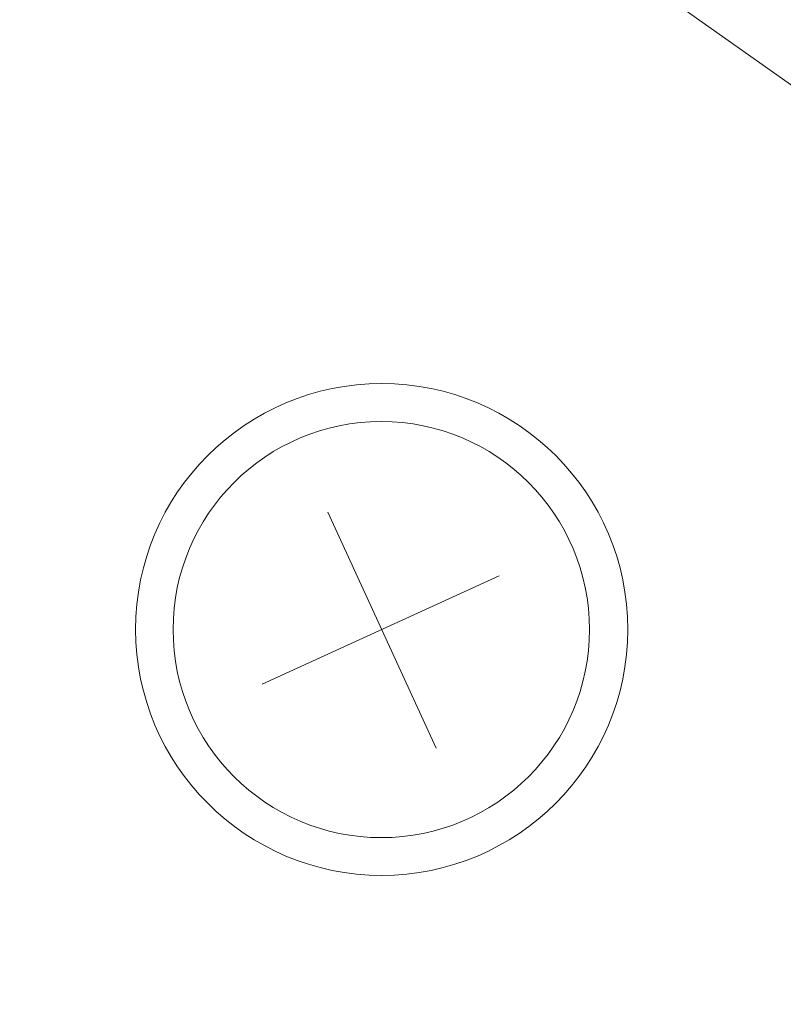
# Model space of a CAD drawing. Units: metres. Extents: x -213 to 546826, y 115 to 6585862.
# Drawn here: x 546510 to 546510, y 6585119 to 6585119 of the extents above; entities that cross this region are included whole.
import ezdxf

# ---------------------------------------------------------------- set-up
doc = ezdxf.new("R2010")
doc.units = ezdxf.units.M
doc.linetypes.add('MCP_EP_AS-4-03$0$CENTER', pattern=[2, 1.25, -0.25, 0.25, -0.25])
doc.linetypes.add('MCP_EP_AS-4-03$0$xref_MC Peetri_asend EP_270417$0$HIDDEN', pattern=[0.375, 0.25, -0.125])
doc.layers.get('0').update_dxf_attribs({"lineweight": 9})
doc.layers.add('MCP_EP_AS-4-03$0$13', color=150, linetype='Continuous')
doc.layers.add('MCP_EP_AS-4-03$0$xref_MC Peetri_asend EP_270417$0$TULETÕKKES', color=150, linetype='Continuous')
doc.layers.add('XR_xref', color=7, linetype='Continuous', lineweight=9)

# ---------------------------------------------------------------- blocks, each defined once
blk = doc.blocks.new('MCP_EP_AS-4-03$0$A$C7F0D1CDF')
at = {"color": 1, "linetype": 'MCP_EP_AS-4-03$0$CENTER', "lineweight": 15}
for p, q in [((64.89, 30.82), (64.89, 99.37)), ((98.92, 64.89), (30.25, 64.89))]:
    blk.add_line(p, q, dxfattribs=at)
at = {"lineweight": 13}
for centre, radius in [((64.89, 64.89), 64.89), ((64.78, 64.88), 54.91)]:
    blk.add_circle(centre, radius, dxfattribs=at)
blk = doc.blocks.new('MCP_EP_AS-4-03$0$A$C520A364C')
at = {"lineweight": 15}
blk.add_line((747.09, 940.85), (589.37, 1212.28), dxfattribs=at)
for radius in [1119.99, 1100]:
    blk.add_circle((1348.57, 1269.43), radius, dxfattribs=at)
for centre, radius, start, end in [((1348.57, 1269.43), 1269.99, 5.97831, 177.42079), ((1348.55, 1269.41), 1139.96, 182.33191, 267.66809), ((1348.57, 1269.43), 1269.99, 182.5792, 354.02164)]:
    blk.add_arc(centre, radius, start, end, dxfattribs=at)
at = {"color": 3, "lineweight": 15, "xscale": -1, "rotation": 180.0000124027506}
blk.add_blockref('MCP_EP_AS-4-03$0$A$C7F0D1CDF', (458.2, 1033.61), dxfattribs=at)
blk = doc.blocks.new('MCP_EP_AS-4-03')
at = {"layer": 'MCP_EP_AS-4-03$0$xref_MC Peetri_asend EP_270417$0$TULETÕKKES', "linetype": 'MCP_EP_AS-4-03$0$xref_MC Peetri_asend EP_270417$0$HIDDEN', "ltscale": 20}
blk.add_arc((546500.12343, 6585183.05622), 100, 192.1847591, 294.9941268, dxfattribs=at)
at = {"layer": 'MCP_EP_AS-4-03$0$13', "lineweight": 15, "xscale": 0.001, "yscale": 0.001, "zscale": 0.001, "rotation": 24.55642809046436}
blk.add_blockref('MCP_EP_AS-4-03$0$A$C520A364C', (546509.90346, 6585117.8599), dxfattribs=at)

msp = doc.modelspace()

# ---------------------------------------------------------------- block references
at = {"layer": 'XR_xref', "ltscale": 0.5}
msp.add_blockref('MCP_EP_AS-4-03', (0, 0), dxfattribs=at)

doc.saveas('drawing.dxf')
